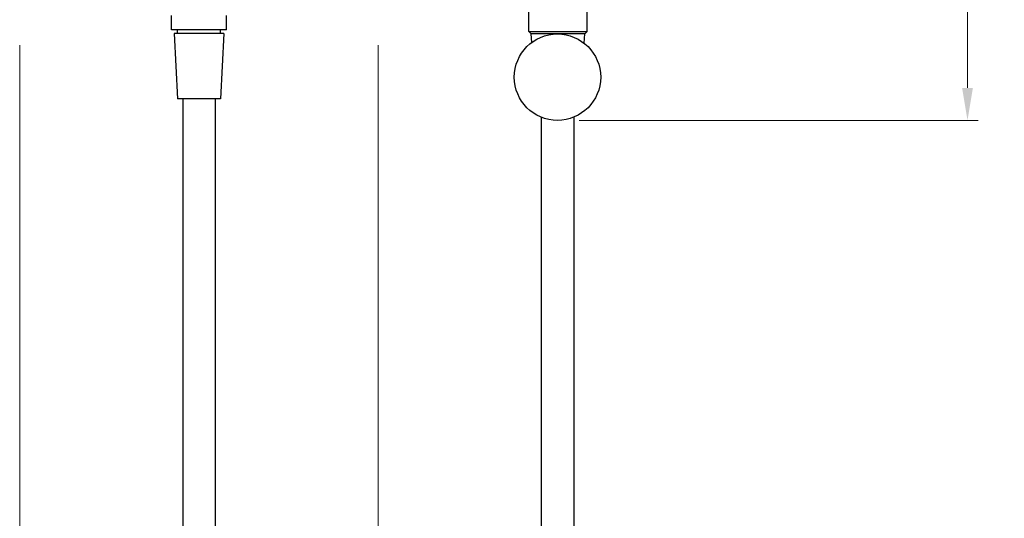
# Model space of a CAD drawing. Units: millimetres. Extents: x -9055 to -5881, y 5430 to 8560.
# Drawn here: x -8979 to -8523, y 7992 to 8223 of the extents above; entities that cross this region are included whole.
import ezdxf

# ---------------------------------------------------------------- set-up
doc = ezdxf.new("R2010")
doc.units = ezdxf.units.MM
doc.styles.get("Standard").update_dxf_attribs({"font": 'arial.ttf'})
doc.dimstyles.new('200', dxfattribs={"dimtxt": 5, "dimasz": 5, "dimexe": 1.25, "dimexo": 5, "dimgap": 1, "dimtad": 0, "dimtih": 1, "dimtoh": 1, "dimtxsty": 'Standard', "dimcen": 0, "dimclrd": 256, "dimclre": 256, "dimadec": 0, "dimazin": 0, "dimtfac": 1, "dimtmove": 0, "dimatfit": 3, "dimfxl": 1, "dimlwd": 9, "dimlwe": 9, "dimarcsym": 0})

# ---------------------------------------------------------------- blocks, each defined once
blk = doc.blocks.new('*D77')
at = {"lineweight": 9, "transparency": 16777216}
for p, q in [((-8978.68, 8210.99), (-8978.68, 7436.89)), ((-8812.68, 8210.99), (-8812.68, 7436.89)), ((-8963.68, 7441.89), (-8931.94, 7441.89)), ((-8827.68, 7441.89), (-8859.43, 7441.89))]:
    blk.add_line(p, q, dxfattribs=at)
at = {"transparency": 16777216}
for points in [[(-8963.68, 7444.39), (-8963.68, 7439.39), (-8978.68, 7441.89)], [(-8827.68, 7444.39), (-8827.68, 7439.39), (-8812.68, 7441.89)]]:
    blk.add_solid(points, dxfattribs=at)
at = {"layer": 'Defpoints', "color": 0, "transparency": 16777216}
for p in [(-8978.68, 8220.99), (-8812.68, 8220.99), (-8812.68, 7441.89)]:
    blk.add_point(p, dxfattribs=at)
at = {"color": 0, "transparency": 16777216, "insert": (-8895.68, 7441.89), "char_height": 15, "attachment_point": 5}
blk.add_mtext('165 A', dxfattribs=at)
blk = doc.blocks.new('*D78')
at = {"lineweight": 9, "transparency": 16777216}
for p, q in [((-8719.93, 8459.8), (-8534.83, 8459.8)), ((-8539.83, 8444.8), (-8539.83, 8335.68)), ((-8539.83, 8191.24), (-8539.83, 8300.36)), ((-8719.68, 8176.24), (-8534.83, 8176.24))]:
    blk.add_line(p, q, dxfattribs=at)
at = {"transparency": 16777216}
for points in [[(-8542.33, 8444.8), (-8537.33, 8444.8), (-8539.83, 8459.8)], [(-8542.33, 8191.24), (-8537.33, 8191.24), (-8539.83, 8176.24)]]:
    blk.add_solid(points, dxfattribs=at)
at = {"layer": 'Defpoints', "color": 0, "transparency": 16777216}
for p in [(-8729.93, 8459.8), (-8539.83, 8459.8), (-8729.68, 8176.24)]:
    blk.add_point(p, dxfattribs=at)
at = {"color": 0, "transparency": 16777216, "insert": (-8539.83, 8318.02), "char_height": 15, "attachment_point": 5}
blk.add_mtext('285', dxfattribs=at)

msp = doc.modelspace()

# ---------------------------------------------------------------- linework, layer by layer
for p, q in [((-8742.936, 8217.323), (-8742.936, 8334.597)), ((-8715.957, 8217.323), (-8715.957, 8334.597)), ((-8908.434, 8218.144), (-8908.434, 8224.744)), ((-8882.934, 8218.144), (-8882.934, 8224.744)), ((-8882.934, 8218.144), (-8908.434, 8218.144)), ((-8884.234, 8216.444), (-8907.134, 8216.444)), ((-8907.134, 8216.444), (-8905.684, 8186.244)), ((-8905.684, 8216.444), (-8905.684, 8218.144)), ((-8885.684, 8216.444), (-8885.684, 8218.144)), ((-8884.234, 8216.444), (-8885.684, 8186.244)), ((-8742.936, 8217.323), (-8715.957, 8217.323)), ((-8741.857, 8216.244), (-8742.936, 8217.323)), ((-8717.036, 8216.244), (-8741.857, 8216.244)), ((-8741.612, 8212.298), (-8741.803, 8216.244)), ((-8717.298, 8211.947), (-8717.09, 8216.244)), ((-8717.036, 8216.244), (-8715.957, 8217.323)), ((-8885.684, 8186.244), (-8905.684, 8186.244)), ((-8903.184, 8186.244), (-8903.184, 7645.863)), ((-8888.184, 8186.244), (-8903.184, 8186.244)), ((-8888.184, 8186.244), (-8888.184, 7645.863)), ((-8737.184, 8177.703), (-8737.184, 7645.863)), ((-8722.184, 8177.703), (-8722.184, 7645.863))]:
    msp.add_line(p, q)
msp.add_circle((-8729.684, 8196.244), 20)
msp.add_circle((-8729.684, 8196.244), 20)

# ---------------------------------------------------------------- dimensions: what is measured, and where the dimension line sits
at = {"color": 7}
dim = msp.add_linear_dim(base=(-8539.828, 8459.8), p1=(-8729.684, 8176.244), p2=(-8729.93, 8459.8), angle=90, text='285', dimstyle='200', override={"dimtxt": 15, "dimasz": 15, "dimexe": 5, "dimexo": 10, "dimgap": 10, "dimarcsym": 1}, dxfattribs=at)
dim.commit()
dim.dimension.update_dxf_attribs({"geometry": '*D78', "text_midpoint": (-8539.828, 8318.022)})
dim = msp.add_linear_dim(base=(-8812.684, 7441.887), p1=(-8978.684, 8220.994), p2=(-8812.684, 8220.994), text='165 A', dimstyle='200', override={"dimtxt": 15, "dimasz": 15, "dimexe": 5, "dimexo": 10, "dimgap": 10, "dimarcsym": 1}, dxfattribs=at)
dim.commit()
dim.dimension.update_dxf_attribs({"geometry": '*D77', "text_midpoint": (-8895.684, 7441.887)})

doc.saveas('drawing.dxf')
